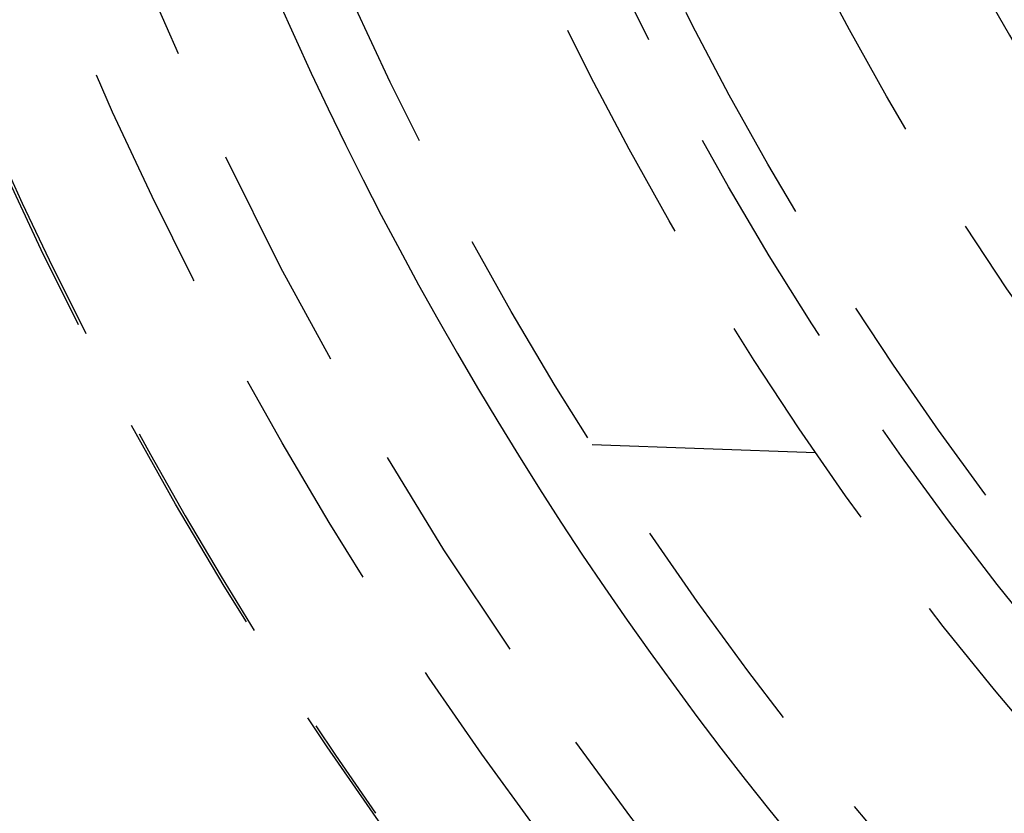
# Model space of a CAD drawing. Extents: x -50 to 51, y -151 to 348.
# Drawn here: x -39 to -29, y -125 to -116 of the extents above; entities that cross this region are included whole.
import ezdxf

# ---------------------------------------------------------------- set-up
doc = ezdxf.new("R2010")
doc.units = 0
doc.header["$LTSCALE"] = 10
doc.linetypes.add('VERDECKT', pattern=[0.375, 0.25, -0.125])
doc.layers.get('0').update_dxf_attribs({"linetype": 'CONTINUOUS'})
doc.layers.add('STEMPEL', color=3, linetype='CONTINUOUS')

# ---------------------------------------------------------------- blocks, each defined once
blk = doc.blocks.new('A$CC130DF0C')
at = {"color": 1, "linetype": 'VERDECKT'}
blk.add_line((-33.159652, -21), (-30.707635, -21.085626), dxfattribs=at)
for radius in [43.5, 42.15, 39.25, 37.25, 36.5, 36, 34.5, 32.15]:
    blk.add_circle((0, 0), radius, dxfattribs=at)
for radius, start, end in [(32.5, 155.8505878, 24.1494122), (32.412731, 155.8505878, 24.1494122), (31.75, 190, 230), (41.25, 190, 230), (43.480035, 198.8216404, 215.1783596)]:
    blk.add_arc((0, 0), radius, start, end, dxfattribs=at)
at = {"color": 3, "linetype": 'CONTINUOUS'}
for radius in [33, 40]:
    blk.add_arc((0, 0), radius, 190, 230, dxfattribs=at)

msp = doc.modelspace()

# ---------------------------------------------------------------- block references
at = {"layer": 'STEMPEL'}
msp.add_blockref('A$CC130DF0C', (0, -100), dxfattribs=at)

doc.saveas('drawing.dxf')
